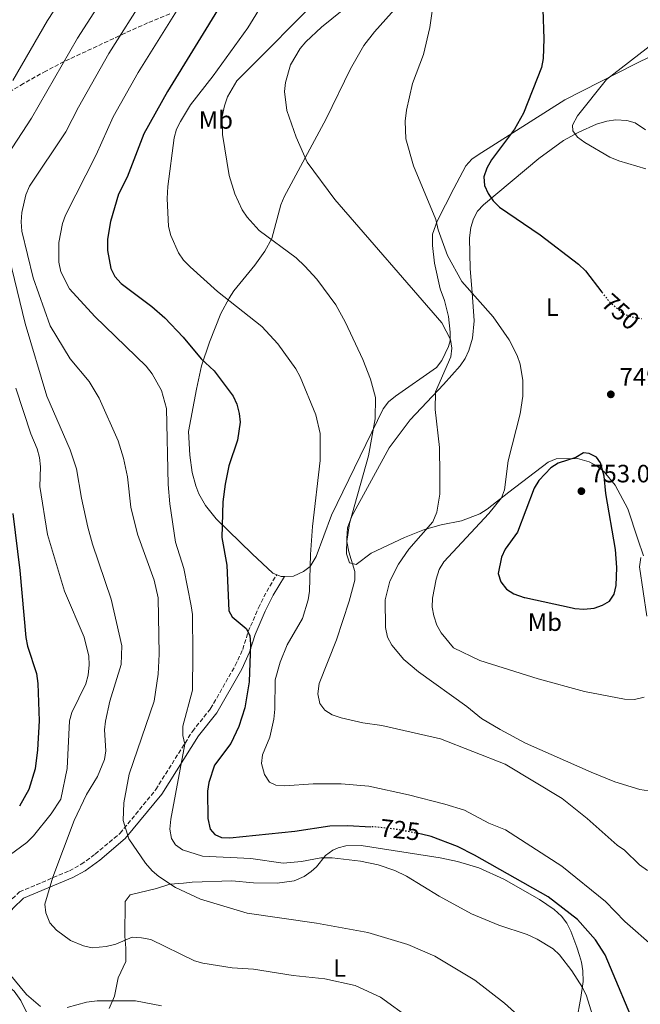
# Model space of a CAD drawing. Units: metres. Extents: x 638703 to 642128, y 4702053 to 4704435.
# Drawn here: x 639666 to 639913, y 4703247 to 4703640 of the extents above; entities that cross this region are included whole.
import ezdxf
from ezdxf.enums import TextEntityAlignment as Align

# ---------------------------------------------------------------- set-up
doc = ezdxf.new("R2010")
doc.units = ezdxf.units.M
doc.header["$MEASUREMENT"] = 0
doc.linetypes.add('DGN Style 3', pattern=[2.435890702152634, 1.739921930109024, -0.6959687720436097])
doc.linetypes.add('DGN Style 5', pattern=[1.217945351076317, 0.5219765790327072, -0.6959687720436097])
for name, color, linetype, lineweight in [('Camino', 7, 'DGN Style 3', 0), ('Cota de curva de nivel directora', 7, 'Continuous', 0), ('Cota de punto acotado terreno', 7, 'Continuous', 0), ('Curva de nivel directora', 30, 'Continuous', 30), ('Curva de nivel directora no vista', 30, 'DGN Style 5', 30), ('Curva de nivel intermedia', 30, 'Continuous', 0), ('Etiqueta de uso rústico', 92, 'Continuous', 0), ('Línea de cambio de uso (parcela vista)', 92, 'Continuous', 0), ('Margen derecho', 7, 'Continuous', 0), ('Punto acotado terreno (símbolo)', 7, 'Continuous', 0), ('Zona arbolada', 92, 'DGN Style 3', 0)]:
    doc.layers.add(name, color=color, linetype=linetype, lineweight=lineweight)
doc.styles.add('Style-Arial', font='arial.ttf')

# ---------------------------------------------------------------- blocks, each defined once
blk = doc.blocks.new('5PATER')
at = {"layer": 'Punto acotado terreno (símbolo)', "linetype": 'Continuous', "lineweight": 0}
h = blk.add_hatch(color=51, dxfattribs=at)
edge = h.paths.add_edge_path()
edge.add_ellipse((0, 0), major_axis=(-0.1095731443231308, -0.1110710700762829), ratio=0.9994222409660317, start_angle=0, end_angle=360)

msp = doc.modelspace()

# ---------------------------------------------------------------- linework, layer by layer
at = {"layer": 'Camino', "color": 7, "linetype": 'DGN Style 3', "lineweight": 0}
msp.add_polyline3d([(639627.4299999994, 4703239.180000001, 699.7200000000012), (639632.8500000018, 4703248.040000003, 701.0200000000042), (639636.7700000001, 4703256.5, 701.229999999996), (639644.4300000002, 4703267.83, 703.1000000000057), (639661.050000001, 4703287.710000004, 707.3000000000029), (639665.6299999986, 4703292.16, 708.1499999999944), (639685.5700000009, 4703300.529999999, 710.8699999999953), (639690.2499999991, 4703303.140000002, 711.570000000007), (639695.8399999993, 4703307.189999999, 712.6799999999931), (639705.739999999, 4703315.490000002, 714.7700000000042), (639719.9300000002, 4703332.880000001, 717.6699999999984), (639734.5300000003, 4703356.12, 720.4199999999984), (639741.7899999979, 4703365.160000001, 722.1600000000036), (639751.5899999992, 4703382.310000002, 723.6300000000047), (639754.5599999975, 4703388.760000001, 724.2200000000014), (639756.7800000014, 4703395.840000002, 724.9799999999959), (639760.8099999994, 4703405.340000001, 726.979999999996), (639764.1399999997, 4703411.850000001, 727.1900000000024), (639768.1099999994, 4703418.550000001, 728.6199999999953)], dxfattribs=at)
at = {"layer": 'Curva de nivel directora', "color": 30, "linetype": 'Continuous', "lineweight": 30, "flags": 128}
for points, elevation in [([(639746.6399999983, 4703647), (639724.5700000003, 4703611.050000002), (639715.2099999995, 4703594.220000001), (639708.4999999994, 4703576.940000001), (639705.1499999989, 4703570.140000001), (639701.9300000002, 4703559.270000001), (639700.7099999997, 4703552.220000002), (639700.7000000008, 4703547.670000001), (639702.0499999986, 4703540.609999999), (639703.6800000003, 4703537.369999999), (639706.0999999987, 4703534.630000001), (639718.3099999997, 4703525.460000002), (639723.6000000002, 4703520.850000001), (639730.7899999986, 4703513.190000001), (639737.9799999992, 4703504.5)], 725.0000000000001), ([(639874.1599999998, 4703643.820000002), (639874.5099999985, 4703632.070000002), (639874.2200000002, 4703624.310000001), (639873.5400000006, 4703620.609999999), (639866.4599999996, 4703602.400000001), (639862.7899999995, 4703596.140000001), (639853.6099999995, 4703583.880000001), (639851.7399999987, 4703580.539999999), (639850.6599999992, 4703577.09), (639850.8899999993, 4703573.680000001), (639852.2799999996, 4703570.470000002), (639854.3600000006, 4703567.480000001), (639856.8599999995, 4703565.029999999), (639873.0299999989, 4703553.980000001), (639888.3499999987, 4703542.350000001), (639891.0600000002, 4703539.670000001), (639897.6600000005, 4703531.09)], 750.0000000000001), ([(639737.9799999992, 4703504.5), (639743.1699999992, 4703499.779999999), (639750.7099999986, 4703489.699999999), (639752.2499999986, 4703486.529999999), (639753.2099999997, 4703482.810000001), (639753.5199999983, 4703479.280000002), (639752.5500000003, 4703472.190000001), (639749.0199999987, 4703461.92), (639747.5500000003, 4703454.590000001), (639746.6399999983, 4703447.539999999), (639746.2000000002, 4703433.310000002), (639748.3100000002, 4703422.300000002), (639748.9800000007, 4703404.120000001), (639750.3699999988, 4703401.730000001), (639755.8899999997, 4703397.16), (639757.3600000005, 4703394.320000002), (639757.6599999999, 4703390.83), (639757.1799999994, 4703375.850000001), (639755.4099999992, 4703365.500000001), (639753.0499999988, 4703358.060000001), (639749.839999999, 4703351.260000001), (639743.2999999989, 4703342.600000001), (639741.0999999995, 4703335.699999999), (639740.61, 4703332.230000001), (639740.6700000003, 4703321.400000001), (639741.6499999993, 4703317.180000001), (639743.489999999, 4703315), (639746.150000001, 4703313.84), (639749.4399999989, 4703313.740000002), (639775.3099999989, 4703316.350000001), (639789.2599999986, 4703318.460000002), (639796.4000000001, 4703318.609999999), (639805.5399999997, 4703318.100000001)], 725.0000000000002), ([(639890.3200000002, 4703467.09), (639887.2200000001, 4703465.289999999), (639880.2100000004, 4703463.029999999), (639877.230000001, 4703461.189999999), (639874.9800000001, 4703458.730000001), (639872.5100000004, 4703456.039999999), (639870.6199999994, 4703453.070000002), (639864.0700000002, 4703435.440000001), (639859.0499999999, 4703428.740000002), (639857.6599999998, 4703425.520000001), (639856.2699999994, 4703418.970000002), (639857.4299999995, 4703415.660000001), (639859.5700000008, 4703412.76), (639862.5599999992, 4703410.949999999), (639866.6799999987, 4703409.500000001), (639866.9800000006, 4703409.430000001), (639885.729999999, 4703405.340000001), (639886.8499999989, 4703405.100000001), (639890.3800000005, 4703404.810000001), (639894.5999999982, 4703405.2), (639897.9099999988, 4703406.36), (639900.6199999999, 4703408.01), (639902.5099999986, 4703410.830000001), (639903.32, 4703414.270000001), (639903.6399999997, 4703421.369999999), (639903.0299999993, 4703428.58), (639899.2099999995, 4703450.940000001), (639898.4800000008, 4703457.750000002), (639897.01, 4703463.090000002), (639895.4999999991, 4703465.410000003), (639892.5599999998, 4703466.9), (639892.4999999994, 4703466.9), (639890.3200000002, 4703467.09)], 750.0000000000002), ([(639663, 4703442.970000001), (639665.7699999994, 4703420.2), (639668.1499999999, 4703393.470000003), (639668.8099999992, 4703390.03), (639672.3799999988, 4703379.140000001), (639673.0199999983, 4703375.220000002), (639673.4699999996, 4703360.250000001), (639672.8899999985, 4703348.800000003), (639671.9499999997, 4703341.130000001), (639669.4199999995, 4703332.930000001), (639665.6799999999, 4703326.250000002)], 700.0000000000001), ([(639876.2499999997, 4703290.12), (639846.8799999994, 4703306.780000002), (639840.0699999988, 4703310.189999999), (639829.5700000002, 4703314.220000002), (639825.7999999993, 4703315.150000001), (639824.5700000002, 4703315.380000002)], 725.0000000000005), ([(639912.3999999993, 4703235.15), (639898.8699999996, 4703267.080000003), (639895.1100000001, 4703273.000000001), (639887.8799999993, 4703281.100000001), (639876.2499999997, 4703290.12)], 725.0000000000001)]:
    msp.add_lwpolyline(points, dxfattribs=dict(at, elevation=elevation))
at = {"layer": 'Curva de nivel directora no vista', "color": 30, "linetype": 'DGN Style 5', "lineweight": 30, "flags": 128}
for points, elevation in [([(639897.6600000005, 4703531.09), (639900.3499999995, 4703527.59), (639905.8500000002, 4703522.680000002), (639909.4699999989, 4703521.300000003), (639912.92, 4703520.67), (639913.3699999994, 4703520.660000001)], 750.0000000000005), ([(639824.5700000002, 4703315.380000002), (639815.1699999989, 4703317.140000001), (639807.7799999993, 4703317.970000003), (639805.5399999997, 4703318.100000001)], 725.0000000000005)]:
    msp.add_lwpolyline(points, dxfattribs=dict(at, elevation=elevation))
at = {"layer": 'Curva de nivel intermedia', "color": 30, "linetype": 'Continuous', "lineweight": 0, "flags": 128}
for points, elevation in [([(639750.9900000001, 4703812.31), (639745.9600000011, 4703782.609999998), (639745.9100000019, 4703778.8), (639744.990000001, 4703775.42), (639741.9500000011, 4703768.679999999), (639736.3099999995, 4703752.039999999), (639726.1000000014, 4703724.9), (639714.3800000001, 4703699.41), (639711.5599999994, 4703695.51), (639699.0300000011, 4703673.390000001), (639676.770000001, 4703639.449999999), (639663.0500000014, 4703615.439999999)], 705), ([(639730.1800000007, 4703672.029999999), (639701.2599999995, 4703626.220000001), (639689.1200000005, 4703604.84), (639684.1100000013, 4703595.079999999), (639669.6500000019, 4703573.369999998), (639668.1699999999, 4703569.910000001), (639666.5899999997, 4703562.890000001), (639666.27, 4703559.140000001), (639666.5700000018, 4703555.46), (639671.1300000015, 4703536.880000002), (639677.8700000007, 4703517.769999999), (639685.8800000015, 4703504.61), (639693.3700000016, 4703495.59), (639697.3900000005, 4703488.92), (639704.9499999998, 4703471.909999999), (639707.1100000013, 4703464.92), (639708.6500000014, 4703457.56), (639710.0700000006, 4703445.489999999), (639712.6299999999, 4703434.710000002), (639719.2500000006, 4703416.390000001), (639720.9000000001, 4703409.289999999), (639721.3200000003, 4703386.930000001), (639720.9000000001, 4703378.859999998), (639719.3500000011, 4703368.15), (639709.3900000012, 4703339.07), (639707.1800000007, 4703327.600000001), (639706.9700000006, 4703320.55), (639709.1800000012, 4703313.34), (639715.9100000013, 4703303.56), (639718.5000000017, 4703300.48), (639721.1700000007, 4703298.210000001), (639727.7599999999, 4703293.92), (639737.8000000003, 4703289.25), (639756.2800000008, 4703283.600000001), (639784.0199999994, 4703279.710000001), (639804.3500000006, 4703275.92), (639820.2800000008, 4703271.190000001), (639831.060000001, 4703266.51), (639847.0500000014, 4703256.920000001), (639858.8100000008, 4703247.759999999), (639866.8200000017, 4703240.590000001)], 715.0000000000001), ([(639710.4700000008, 4703666.050000001), (639688.7200000002, 4703632.349999999), (639670.4600000011, 4703600.41), (639661.0399999998, 4703585.939999999)], 710.0000000000001), ([(639735.5000000005, 4703654.949999998), (639712.9500000018, 4703618.720000001), (639703.040000001, 4703601.039999999), (639696.2599999995, 4703585.899999999), (639684.0100000007, 4703561.819999999), (639682.7700000001, 4703558.46), (639681.2999999995, 4703550.980000001), (639681.3600000021, 4703543.06), (639682.1500000011, 4703539.230000001), (639685.6300000012, 4703532.500000001), (639695.6800000007, 4703521.369999999), (639716.1700000005, 4703501.579999999), (639718.5599999998, 4703498.62), (639722.1800000009, 4703491.939999999), (639724.2100000004, 4703484.739999999), (639724.8699999999, 4703454.48), (639725.6100000018, 4703446.759999999), (639727.7700000011, 4703431.48), (639731.1200000016, 4703420.989999999), (639734.0600000009, 4703406.099999999), (639734.5599999994, 4703402.63), (639734.7600000005, 4703387.07), (639734.5400000014, 4703372.48), (639730.7599999995, 4703358.17), (639730.7400000016, 4703354.490000002), (639731.5000000016, 4703350.970000001), (639725.9500000017, 4703321.109999998), (639725.5400000004, 4703317.159999998), (639726.1799999997, 4703313.359999999), (639727.8300000015, 4703310.92), (639730.65, 4703308.899999999), (639738.6100000017, 4703306.380000001), (639757.7500000015, 4703305.38), (639770.6200000017, 4703303.649999999), (639778.0200000004, 4703304.219999999), (639785.7300000016, 4703305.659999998)], 720), ([(639765.2900000009, 4703335.909999999), (639763.2400000012, 4703338.869999999), (639762.0499999998, 4703343.25), (639762.4800000011, 4703346.730000001), (639765.4200000004, 4703353.78), (639766.9200000003, 4703360.92), (639767.3700000017, 4703364.929999999), (639767.5100000004, 4703376.61), (639769.5199999998, 4703383.73), (639772.3400000005, 4703390.640000001), (639778.3300000009, 4703401.060000001), (639780.6399999999, 4703408.470000001), (639781.1600000006, 4703411.929999998), (639781.5200000005, 4703426.59), (639782.3699999999, 4703437.720000001), (639785.3899999995, 4703464.079999999), (639785.4700000001, 4703474.810000001), (639783.6700000007, 4703482.300000001), (639777.4400000012, 4703497.350000001), (639775.7699999993, 4703500.59), (639768.5400000007, 4703510.600000001), (639762.1300000002, 4703517.390000001), (639744.5700000008, 4703531.449999998), (639733.6699999997, 4703541.27), (639730.9800000008, 4703543.830000001), (639729.0600000008, 4703546.759999999), (639725.9699999995, 4703553.76), (639725.070000001, 4703557.279999999), (639724.480000001, 4703568.429999999), (639724.7400000002, 4703573.259999999), (639727.3100000008, 4703592.600000001), (639728.1500000011, 4703596.08), (639729.7400000002, 4703599.199999998), (639733.8300000007, 4703605.759999999), (639742.8600000008, 4703617.33), (639756.6100000016, 4703636.529999998), (639764.4500000004, 4703649.34)], 729.9999999999999), ([(639891.8300000011, 4703321.439999999), (639881.8100000008, 4703329.340000001), (639859.1200000015, 4703343.069999999), (639833.3400000009, 4703353.069999999), (639810.0400000014, 4703358.409999999), (639802.4000000015, 4703359.509999999), (639793.8000000005, 4703361.470000002), (639790.2100000009, 4703362.679999998), (639787.2699999993, 4703364.58), (639785.3499999995, 4703367.15), (639784.4500000008, 4703371.069999999), (639784.9699999995, 4703375.15), (639791.9499999998, 4703392.569999999), (639797.0100000004, 4703407.970000001), (639799.240000001, 4703416.350000001), (639799.2900000003, 4703419.859999998), (639796.8100000013, 4703427.640000001), (639796.0600000003, 4703431.789999999), (639797.1399999999, 4703438.980000001), (639804.7199999995, 4703465.960000002), (639807.280000001, 4703480.710000002), (639807.4700000009, 4703489.21), (639805.4200000013, 4703496.51), (639802.3800000015, 4703504.239999999), (639795.5500000007, 4703519.08), (639791.6200000013, 4703526.119999999), (639784.1, 4703536.249999999), (639779.3800000015, 4703541.460000002), (639775.860000001, 4703544.77), (639761.0799999997, 4703555.65), (639756.3600000013, 4703560.970000001), (639754.4099999999, 4703563.930000001), (639751.4500000007, 4703570.319999999), (639749.1399999994, 4703577.609999998), (639746.4999999997, 4703594.009999998), (639746.3299999998, 4703601.179999999), (639747.2599999997, 4703605.41), (639748.5300000014, 4703609), (639752.2199999995, 4703615.279999998), (639787.7099999997, 4703651.039999999)], 735.0000000000001), ([(639816.5999999995, 4703422.699999999), (639820.7200000011, 4703428.679999999), (639830.3600000015, 4703439.58), (639831.9400000017, 4703443.449999998), (639833.0599999992, 4703450.57), (639833.0900000005, 4703458.449999999), (639832.9000000006, 4703469.220000001), (639831.250000001, 4703484.319999999), (639831.3200000003, 4703491.38), (639837.4800000006, 4703505.31), (639837.9000000006, 4703508.779999998), (639837.2700000004, 4703512.310000001), (639833.9199999998, 4703518.910000001), (639791.2900000005, 4703568.02), (639780.3, 4703582.869999998), (639775.880000001, 4703592.869999998), (639772.1100000005, 4703603.499999999), (639771.1500000014, 4703611.069999999), (639771.6000000008, 4703614.739999999), (639773.6399999993, 4703621.760000001), (639777.5000000016, 4703628.26), (639779.7400000013, 4703630.949999999), (639785.9100000004, 4703636.689999999), (639805.8200000013, 4703652.970000001)], 740.0000000000001), ([(639830.7400000015, 4703647.930000001), (639829.0500000016, 4703636.650000001), (639826.6399999999, 4703625.869999998), (639822.2300000021, 4703614.25), (639819.78, 4703603.66), (639819.2600000015, 4703599.310000001), (639819.57, 4703592.279999998), (639822.5499999995, 4703581.449999999), (639831.4600000011, 4703560.13), (639832.3700000008, 4703555.95), (639836.1300000005, 4703545.679999999), (639841.7899999999, 4703535.38), (639854.2900000013, 4703521.26), (639860.7400000021, 4703512.119999998), (639863.9000000004, 4703505.83), (639865.0300000013, 4703502.5), (639866.0800000018, 4703495.899999999), (639866.1399999999, 4703489.679999999), (639865.1200000007, 4703482.67), (639860.2400000013, 4703463.95), (639858.8399999999, 4703452.409999999), (639857.6399999995, 4703449.119999999), (639852.6300000006, 4703442.99), (639834.6200000016, 4703423.73), (639832.8400000002, 4703420.67), (639831.6500000011, 4703416.79)], 745), ([(639915.0900000005, 4703580.289999999), (639904.3300000003, 4703583.500000001), (639900.8300000001, 4703584.949999999), (639890.85, 4703590.83), (639887.9800000021, 4703592.84), (639886.0599999998, 4703595.41), (639885.860000001, 4703597.630000002), (639887.8700000005, 4703601.449999999), (639899.5100000012, 4703615.910000001), (639918.1300000002, 4703630.390000001)], 755), ([(639661.5600000005, 4703544.890000001), (639667.9700000011, 4703518.600000001), (639676.5000000005, 4703489.730000001), (639685.9100000006, 4703468.319999999), (639688.4100000019, 4703460.749999999), (639690.3400000008, 4703448.980000001), (639692.9200000003, 4703437.499999999), (639694.780000002, 4703430.739999999), (639702.1800000005, 4703408.73), (639706.4100000017, 4703390.199999998), (639706.11, 4703382.699999998), (639701.6799999998, 4703368.119999998), (639699.9499999997, 4703360.189999999), (639699.5200000006, 4703356.71), (639700.0300000003, 4703348.359999999), (639699.5499999997, 4703344.899999999), (639696.7699999991, 4703338.06), (639692.4100000005, 4703330.919999998), (639687.3800000013, 4703320.529999999), (639678.9300000002, 4703298.07), (639675.7100000015, 4703287.199999998), (639676.1500000019, 4703283.74), (639677.77, 4703279.82), (639680.3600000007, 4703276.91), (639685.990000001, 4703272.810000001), (639691.1800000012, 4703270.58), (639694.6500000001, 4703269.810000001), (639700.1799999999, 4703270.37), (639704.0300000012, 4703271.349999999), (639710.5900000016, 4703274.029999998), (639714.2800000019, 4703273.800000001), (639717.9400000008, 4703273.180000001), (639735.3500000006, 4703264.679999999), (639738.7500000002, 4703263.760000001), (639750.3399999997, 4703261.930000001), (639758.8600000002, 4703261.289999999), (639774.7300000022, 4703258.789999999), (639787.2699999993, 4703257.52), (639799.3900000007, 4703254.88), (639809.5099999994, 4703250.189999999), (639821.5599999992, 4703241.38)], 710.0000000000001), ([(639664.2500000016, 4703492.830000001), (639670.1799999995, 4703474.609999999), (639672.7200000008, 4703468.639999999), (639673.5700000002, 4703465.250000001), (639673.9900000005, 4703461.509999999), (639673.8200000006, 4703453.699999999), (639676.8800000005, 4703434.609999998), (639683.5900000005, 4703411.98), (639691.3700000012, 4703393.649999999), (639693.3100000012, 4703386.09), (639693.4299999997, 4703382.59), (639693.0099999995, 4703378.460000001), (639692.0799999997, 4703375.079999999), (639686.4800000006, 4703363.680000001), (639685.5900000011, 4703360.289999999), (639684.7000000014, 4703341.350000001), (639682.1199999999, 4703329.119999999), (639678.3300000011, 4703323.199999998), (639671.2600000012, 4703314.480000001), (639668.5800000012, 4703311.77), (639659.5800000002, 4703305.199999998)], 705), ([(639916.2200000014, 4703332.460000001), (639912.7600000014, 4703332.98), (639902.7800000013, 4703335.960000001), (639893.2999999997, 4703339.869999998), (639867.2000000017, 4703351.369999998), (639857.1299999999, 4703356.810000001), (639849.6500000011, 4703361.270000001), (639843.8500000008, 4703366.009999999), (639824.6300000005, 4703379.779999999), (639818.6900000017, 4703384.739999999), (639813.9400000018, 4703390.499999999), (639812.29, 4703393.579999999), (639811.3800000002, 4703397.5), (639811.32, 4703408.529999998), (639813.2000000019, 4703415.939999999), (639816.5999999995, 4703422.699999999)], 740.0000000000001), ([(639915.5599999998, 4703402.02), (639912.5800000003, 4703421.640000001), (639913.0900000001, 4703425.399999999)], 745), ([(639831.6500000011, 4703416.79), (639830.1700000014, 4703409.25), (639830.0100000005, 4703405.569999999), (639830.6800000012, 4703402.140000001), (639831.9000000014, 4703398.470000001), (639833.5700000012, 4703395.31), (639838.5100000009, 4703389.429999999), (639849.0400000009, 4703384.319999999), (639872.2500000009, 4703376.999999999), (639890.6599999999, 4703372.029999998), (639906.6500000004, 4703368.960000001), (639910.6, 4703368.81), (639914.5100000015, 4703369.720000002)], 745), ([(639918.6199999999, 4703270.039999999), (639906.7500000009, 4703280.33), (639899.0000000016, 4703288.279999998), (639881.6500000021, 4703302.449999999), (639859.2800000003, 4703316.890000001), (639852.6300000006, 4703319.579999999), (639842.8899999997, 4703324.680000001), (639835.1300000013, 4703327.140000001), (639820.6300000016, 4703330.850000001), (639804.8200000002, 4703334.279999998), (639793.7800000005, 4703335.189999999), (639782.6600000004, 4703335.239999999), (639771.3200000013, 4703334.369999999), (639767.8300000001, 4703334.67), (639765.2900000009, 4703335.909999999)], 730), ([(639915.8300000003, 4703300.609999999), (639912.6100000016, 4703302.880000001), (639906.6600000015, 4703308.739999998), (639903.6799999998, 4703310.779999999), (639891.8300000011, 4703321.439999999)], 735.0000000000001), ([(639785.7300000016, 4703305.659999998), (639790.26, 4703305.679999999), (639801.4699999995, 4703304.439999999), (639808.5700000006, 4703302.919999998), (639815.2000000002, 4703300.599999999), (639819.78, 4703298.41), (639832.7599999999, 4703290.390000001), (639845.7199999995, 4703283.42), (639856.6300000015, 4703278.880000001), (639867.8900000001, 4703275.220000001), (639871.8300000008, 4703273.329999999), (639878.190000002, 4703269.399999999), (639880.8099999995, 4703267.07), (639885.6799999999, 4703260.689999999), (639889.9500000014, 4703253.99), (639891.4900000015, 4703250.749999999), (639899.3400000014, 4703225.489999999)], 720), ([(639661.5899999996, 4703259.659999998), (639668.4500000017, 4703251.289999999), (639674.0700000009, 4703246.5)], 705), ([(639684.6499999999, 4703246.08), (639692.4000000015, 4703248.25), (639696.55, 4703248.74), (639711.9000000014, 4703248.749999999), (639722.1600000008, 4703246.67)], 705)]:
    msp.add_lwpolyline(points, dxfattribs=dict(at, elevation=elevation))
at = {"layer": 'Línea de cambio de uso (parcela vista)', "color": 92, "linetype": 'Continuous', "lineweight": 0, "extrusion": (-0.05465691877510043, -0.00955749386979598, 0.9984594511250524), "elevation": -79193.15005660051, "flags": 128}
msp.add_lwpolyline([(-4522918.104389425, 1438189.865043786), (-4522917.090268973, 1438191.487067123), (-4522916.920764448, 1438192.74864083)], dxfattribs=at)
at = {"layer": 'Línea de cambio de uso (parcela vista)', "color": 92, "linetype": 'Continuous', "lineweight": 0}
for points in [[(639821.8099999997, 4703651.449999999, 743.429999999993), (639807.0700000003, 4703634.91, 744.0099999999949), (639802.7699999996, 4703629.390000001, 743.9499999999972), (639797.4900000002, 4703620.08, 743.5599999999977), (639787.8099999997, 4703600.15, 741.6600000000036), (639771.0899999999, 4703569.16, 738), (639769.79, 4703565.960000001, 737.570000000007), (639766.2300000006, 4703552.550000001, 735.3500000000058), (639763.3499999996, 4703547.439999999, 734.2400000000052), (639759.4000000004, 4703541.9, 732.6600000000036), (639751.0499999998, 4703531.710000001, 728.6600000000036), (639749.1399999997, 4703528.779999999, 728.279999999999), (639745.8700000001, 4703522.59, 728.1600000000036), (639741.3600000005, 4703511.199999999, 726.1900000000023), (639738.1699999999, 4703501.730000001, 724.5599999999977)], [(639771.1500000004, 4703417.880000001, 728.779999999999), (639774.7400000002, 4703418.02, 728.9900000000052), (639778.79, 4703419.75, 729.7299999999959), (639781.4699999997, 4703421.869999999, 730.4900000000052), (639783.8600000005, 4703425.77, 730.8399999999965), (639789.9500000002, 4703442.289999999, 732.0500000000029), (639810.5499999998, 4703484.619999999, 735.1199999999953), (639812.6399999997, 4703487.380000001, 735.4600000000065), (639815.3600000005, 4703489.630000001, 735.9199999999983), (639831.7199999997, 4703501.16, 738.9199999999983), (639833.8499999996, 4703503.84, 739.279999999999), (639836.5700000003, 4703509.5, 739.8399999999965), (639837.1500000004, 4703511.789999999, 740.0500000000029), (639837.2100000001, 4703515.210000001, 740.7700000000042), (639836.5199999996, 4703521.41, 741.4700000000012), (639834.9299999997, 4703527.84, 741.6900000000023), (639833.25, 4703532.51, 742), (639830.9000000004, 4703542.67, 743.2299999999959), (639830.1900000004, 4703549.680000001, 743.1600000000036), (639830.1200000001, 4703554.289999999, 743.6000000000058), (639832.0800000001, 4703559.359999999, 744.320000000007), (639838.6299999999, 4703572.5, 746.9199999999983), (639843.5, 4703581.470000001, 747.5399999999936), (639845.8499999996, 4703584.09, 747.75), (639848.29, 4703585.83, 747.9499999999972), (639882.9000000004, 4703607.720000001, 752.7599999999949), (639910.7300000006, 4703622.01, 755.8500000000058), (639917.5300000003, 4703625.350000001, 756.1600000000036)], [(639914.1900000004, 4703426.01, 745.4400000000023), (639911.8799999999, 4703432.680000001, 745.6699999999983), (639907.9299999997, 4703444.779999999, 747.3099999999977), (639902.9299999997, 4703454.180000001, 748.75), (639898.5599999997, 4703459.58, 749.5500000000029), (639895.7300000006, 4703461.850000001, 750.029999999999), (639892.5899999999, 4703463.52, 750.4900000000052), (639887.9299999997, 4703464.82, 750.279999999999), (639879.4199999999, 4703464.77, 749.0500000000029), (639876.2199999997, 4703463.439999999, 748.4400000000023), (639860.5199999996, 4703451.369999999, 745.0500000000029), (639851.9900000002, 4703444.65, 743.820000000007), (639849.0099999999, 4703442.850000001, 743.3999999999943), (639841.6799999997, 4703440.060000001, 741.9100000000036), (639833.5999999996, 4703438.359999999, 740.0200000000042), (639826.9299999997, 4703436.52, 738.9600000000065), (639819.0700000003, 4703433.41, 737.25), (639805.7000000002, 4703427.16, 735.5099999999949), (639799.7800000003, 4703422.67, 735.4100000000036), (639797.0899999999, 4703423.310000001, 735), (639795.8799999999, 4703426.789999999, 735), (639795.9800000006, 4703433.029999999, 735.1000000000058), (639796.3700000001, 4703437.15, 735.1999999999972), (639798.0800000001, 4703441.92, 735.3000000000029), (639812.8899999997, 4703469.029999999, 736.8999999999943), (639821.2199999997, 4703480.189999999, 738.4700000000012), (639834.5, 4703494.33, 740.9499999999972), (639841.1600000003, 4703501.810000001, 741.5599999999977), (639843.1299999999, 4703504.680000001, 741.929999999993), (639844.5899999999, 4703507.850000001, 742.3099999999977), (639846.0999999996, 4703512.84, 742.8800000000047), (639846.79, 4703519.730000001, 743.679999999993), (639845.9299999997, 4703531.01, 744.5399999999936), (639845.1399999997, 4703540.430000001, 746.0800000000019), (639844.9500000002, 4703552.83, 747.2700000000042), (639845.4699999997, 4703556.960000001, 747.6199999999953), (639846.4699999997, 4703560.34, 748.179999999993), (639848.1500000004, 4703563.4, 748.9199999999983), (639850.4699999997, 4703565.99, 749.5500000000029), (639872.5700000003, 4703584.460000001, 753.570000000007), (639882.3200000003, 4703591.52, 754.8999999999943), (639888.3899999997, 4703594.9, 755.6600000000036), (639895.54, 4703598.08, 756.4799999999959), (639899.6399999997, 4703599.32, 756.8500000000058), (639903.1299999999, 4703599.76, 756.8699999999953), (639907.5300000003, 4703599.560000001, 756.3399999999965), (639910.8799999999, 4703598.609999999, 756.4400000000023), (639915, 4703595.84, 756.179999999993)], [(639738.1699999999, 4703501.730000001, 724.5599999999977), (639736.1200000001, 4703492.51, 723.0200000000042), (639733.0300000003, 4703475.66, 722.7299999999959), (639733.5, 4703466.210000001, 722.8099999999977), (639734.4699999997, 4703459.289999999, 722.6300000000047), (639735.8399999999, 4703453.949999999, 722.6900000000023), (639737.1299999999, 4703450.710000001, 722.9400000000023), (639739.7000000002, 4703446.180000001, 723.570000000007), (639744.0099999999, 4703440.77, 724.5200000000042), (639758.2800000003, 4703426.92, 726.8099999999977), (639766.6200000001, 4703419.16, 728.5599999999977), (639768.1100000005, 4703418.550000001, 728.6199999999953)], [(639701.4000000004, 4703245.619999999, 704.3699999999953), (639703.4699999997, 4703250.52, 705.4400000000023), (639705, 4703257.850000001, 706.7700000000042), (639707.9800000006, 4703264.41, 708.6199999999953), (639708.0300000003, 4703269.75, 708.9199999999983), (639707.5800000001, 4703274.449999999, 709.9499999999972), (639707.7800000003, 4703288.32, 713.3399999999965), (639709.7599999999, 4703290.939999999, 713.4400000000023), (639720.2599999999, 4703293.51, 714.9799999999959), (639725.54, 4703295.210000001, 715.0800000000019), (639730.9699999997, 4703295.680000001, 715.2899999999936), (639734.3899999997, 4703296.01, 715.9400000000023), (639750.2400000002, 4703296.560000001, 716.3099999999977), (639758.8899999997, 4703295.789999999, 717.029999999999), (639768.2300000006, 4703295.560000001, 718.1600000000036), (639775.1100000005, 4703296.59, 718.8099999999977), (639778.9900000002, 4703298.279999999, 719.2299999999959), (639781.8399999999, 4703300.27, 719.6000000000058), (639783.9500000002, 4703302.08, 719.8999999999943), (639787.6100000005, 4703306.699999999, 720.6199999999953), (639790.4299999997, 4703308.710000001, 721.1300000000047), (639792.5499999998, 4703309.730000001, 721.4400000000023), (639795.7100000001, 4703310.539999999, 721.6499999999943), (639801.7699999996, 4703310.57, 721.6499999999943), (639833.2599999999, 4703305.66, 723.0399999999936), (639840.1100000005, 4703304.27, 723.3600000000006), (639848.6399999997, 4703301.76, 723.6900000000023), (639858.6200000001, 4703297.220000001, 723.6000000000058), (639872.8200000003, 4703289.119999999, 722.9799999999959), (639878.5899999999, 4703285.180000001, 723.2200000000012), (639881.54, 4703282.5, 723.2899999999936), (639883.6200000001, 4703279.710000001, 722.8800000000047), (639885.2100000001, 4703276.449999999, 722.3600000000006), (639887.6500000004, 4703270.060000001, 722.2599999999949), (639888.7300000006, 4703266.779999999, 721.6399999999995), (639889.4699999997, 4703264.16, 721.1300000000047), (639890.0300000003, 4703260.699999999, 721.3500000000058), (639890.1399999997, 4703256.369999999, 720.3600000000006), (639889.1900000004, 4703250.060000001, 718.9600000000065), (639887.5099999999, 4703240.49, 717.6399999999995)], [(639637.7000000002, 4703243.130000001, 701), (639642.3600000005, 4703248.189999999, 701.5399999999936), (639647.7800000003, 4703252.75, 702.1699999999983), (639651.0999999996, 4703254.609999999, 702.5599999999977), (639654.8700000001, 4703255.539999999, 703.8999999999943), (639657.0199999996, 4703255.710000001, 703.6900000000023), (639658.6699999999, 4703255.550000001, 703.8999999999943), (639661.8200000003, 4703254.039999999, 704.1900000000023), (639663.4800000006, 4703252.609999999, 704.1000000000058), (639666.25, 4703248.9, 703.3800000000047), (639671.8300000001, 4703237.57, 701.3300000000019)]]:
    msp.add_polyline3d(points, dxfattribs=at)
at = {"layer": 'Margen derecho', "color": 7, "linetype": 'Continuous', "lineweight": 0}
msp.add_polyline3d([(639635.4400000002, 4703246.609999999, 701.550000000003), (639639.3299999973, 4703255.000000001, 701.75), (639646.7600000014, 4703265.990000002, 703.570000000007), (639663.19, 4703285.640000001, 707.729999999996), (639667.2600000004, 4703289.61, 708.479999999996), (639686.8500000016, 4703297.82, 711.1100000000006), (639691.8200000004, 4703300.590000002, 711.8800000000047), (639697.6299999974, 4703304.810000001, 713.0299999999991), (639707.8199999998, 4703313.350000001, 715.1900000000023), (639722.3099999983, 4703331.11, 718.1499999999943), (639736.9100000008, 4703354.350000001, 720.8999999999943), (639744.2199999975, 4703363.440000001, 722.6499999999943), (639754.1999999998, 4703380.92, 724.1600000000037), (639757.3, 4703387.650000002, 724.7799999999991), (639759.5199999996, 4703394.750000001, 725.5399999999936), (639763.4600000002, 4703404.029999999, 727.5200000000042), (639766.7100000002, 4703410.380000002, 727.7100000000065), (639771.1499999971, 4703417.880000001, 729.1300000000047)], dxfattribs=at)
at = {"layer": 'Zona arbolada', "color": 92, "linetype": 'DGN Style 3', "lineweight": 0}
msp.add_polyline3d([(639725.5099999999, 4703642.039999999, 728.1399999999995), (639716.7100000001, 4703638.42, 726.320000000007), (639707.6100000005, 4703634.279999999, 723.6199999999953), (639683.4199999999, 4703623, 714.4900000000052), (639676.2199999997, 4703619.26, 712.3699999999953), (639667.2699999996, 4703614.25, 710.3300000000019), (639655.3600000005, 4703607.189999999, 708.0800000000019)], dxfattribs=at)
msp.add_polyline3d([(639725.5099999999, 4703642.039999999, 728.1399999999995), (639716.7100000001, 4703638.42, 726.320000000007), (639707.6100000005, 4703634.279999999, 723.6199999999953), (639683.4199999999, 4703623, 714.4900000000052), (639676.2199999997, 4703619.26, 712.3699999999953), (639667.2699999996, 4703614.25, 710.3300000000019), (639655.3600000005, 4703607.189999999, 708.0800000000019)], dxfattribs=at)

# ---------------------------------------------------------------- block references
at = {"layer": 'Punto acotado terreno (símbolo)', "color": 7, "linetype": 'Continuous', "lineweight": 0, "xscale": 10, "yscale": 10, "zscale": 10}
for p in [(639901.1899999998, 4703490.41, 749.7899999999936), (639889.4599999996, 4703451.830000001, 753.0800000000019)]:
    msp.add_blockref('5PATER', p, dxfattribs=at)

# ---------------------------------------------------------------- texts
at = {"layer": 'Cota de curva de nivel directora', "color": 7, "linetype": 'Continuous', "lineweight": 0, "style": 'Style-Arial'}
for s, rotation, p in [('750', 318.21943, (639905.1204670442, 4703523.330772125, 750)), ('725', 353.57039, (639817.2173152402, 4703316.902446019, 725))]:
    msp.add_text(s, height=7.000000000000002, rotation=rotation, dxfattribs=at).set_placement(p, align=Align.MIDDLE_CENTER)
at = {"layer": 'Cota de punto acotado terreno', "color": 7, "linetype": 'Continuous', "lineweight": 0, "style": 'Style-Arial'}
for s, p in [('749.79', (639904.6900000006, 4703493.91, 749.7899999999936)), ('753.08', (639892.9600000004, 4703455.33, 753.0800000000019))]:
    msp.add_text(s, height=7.000000000000002, dxfattribs=at).set_placement(p)
at = {"layer": 'Etiqueta de uso rústico', "color": 92, "linetype": 'Continuous', "lineweight": 0, "style": 'Style-Arial'}
for s, p in [('Mb', (639743.8602462416, 4703599.750010001, 733.8099999999977)), ('L', (639877.8714203795, 4703525.120010001, 747.5200000000042)), ('Mb', (639874.9202462457, 4703399.640010002, 748.6600000000036)), ('L', (639793.1614203784, 4703261.820010001, 711.1999999999972))]:
    msp.add_text(s, height=7.000000000000002, dxfattribs=at).set_placement(p, align=Align.MIDDLE_CENTER)

doc.saveas('drawing.dxf')
